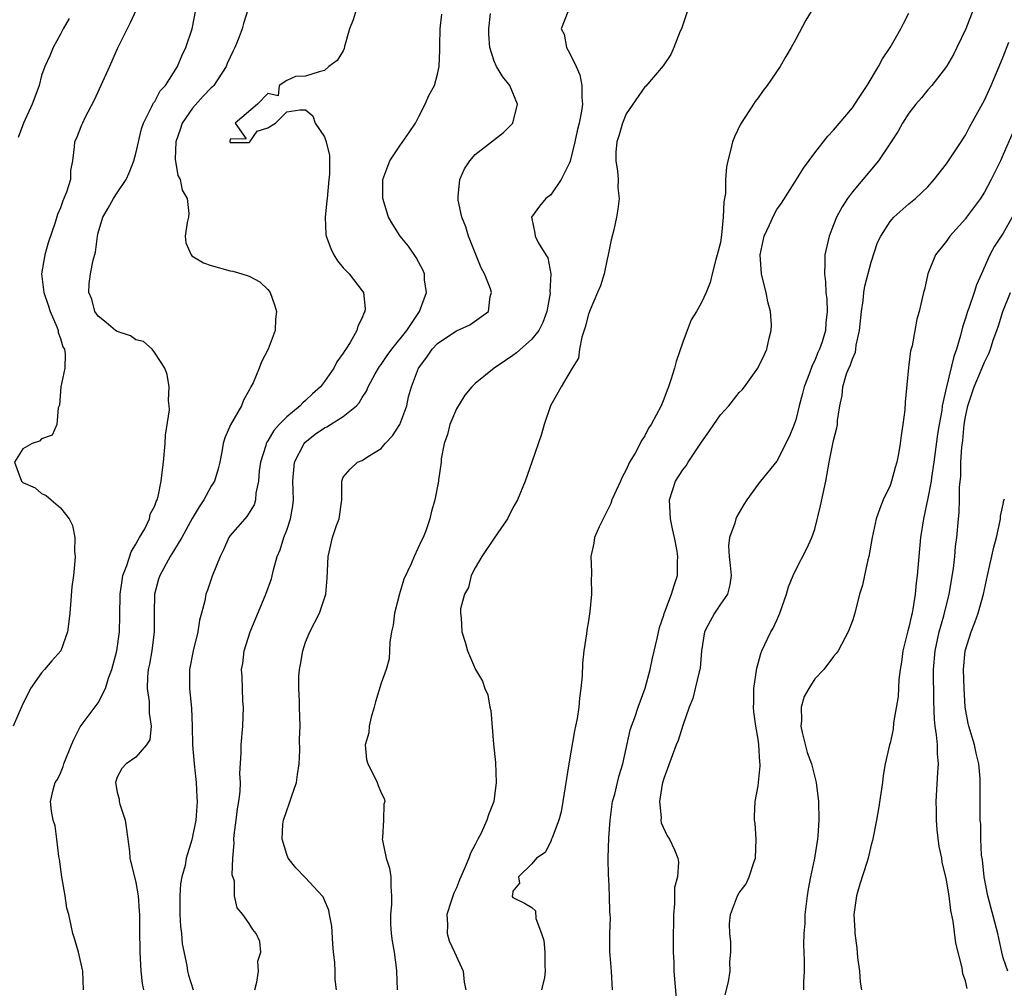
# Model space of a CAD drawing. Units: inches. Extents: x 2601000 to 2604000, y 1509000 to 1512000.
# Drawn here: x 2601245 to 2601349, y 1510375 to 1510478 of the extents above; entities that cross this region are included whole.
import ezdxf

# ---------------------------------------------------------------- set-up
doc = ezdxf.new("R2010")
doc.units = ezdxf.units.IN
doc.header["$MEASUREMENT"] = 0
doc.layers.add('LD26011509_2ft', color=254, linetype='Continuous')

msp = doc.modelspace()

# ---------------------------------------------------------------- linework, layer by layer
at = {"layer": 'LD26011509_2ft'}
for points, elevation in [([(2601257.02, 1510479), (2601256.38, 1510477.63), (2601255, 1510474.86), (2601254.43, 1510473.57), (2601254.2, 1510473), (2601253.27, 1510471), (2601252.57, 1510469.43), (2601251.57, 1510467.57), (2601251.32, 1510467), (2601251.24, 1510466.76), (2601250.67, 1510465.33), (2601250.49, 1510465), (2601250.46, 1510464.46), (2601250.29, 1510463), (2601250.05, 1510461.95), (2601250.05, 1510461), (2601249.65, 1510459.66), (2601249.26, 1510458.74), (2601249, 1510458), (2601248.7, 1510457.3), (2601248.43, 1510456.43), (2601247.7, 1510454.3), (2601247.33, 1510453), (2601247, 1510451), (2601247.24, 1510449), (2601247.68, 1510447.68), (2601247.92, 1510447), (2601248.63, 1510445.37), (2601248.75, 1510445), (2601248.77, 1510444.77), (2601249, 1510444.14), (2601249.25, 1510443.25), (2601249.41, 1510443), (2601249.48, 1510442.52), (2601249.45, 1510441), (2601249.04, 1510439), (2601248.9, 1510437.1), (2601248.87, 1510437), (2601248.77, 1510436.77), (2601248.62, 1510435), (2601248.13, 1510433.87), (2601247, 1510433.47), (2601246.77, 1510433.23), (2601245.99, 1510433), (2601245, 1510432.42), (2601244.11, 1510431), (2601244.85, 1510429), (2601245, 1510428.85), (2601246.3, 1510428.3), (2601247, 1510427.67), (2601247.49, 1510427.49), (2601248.01, 1510427), (2601249, 1510426.18), (2601249.93, 1510425), (2601250.28, 1510424.29), (2601250.52, 1510423), (2601250.48, 1510421.52), (2601250.54, 1510421), (2601250.53, 1510420.53), (2601250.37, 1510419), (2601250.22, 1510417.78), (2601250, 1510415), (2601249.9, 1510414.1), (2601249.75, 1510413), (2601249.03, 1510411), (2601248.08, 1510409.92), (2601247.31, 1510409), (2601247, 1510408.66), (2601245.81, 1510407), (2601244.89, 1510405.11), (2601243.98, 1510403)], 8252), ([(2601251.43, 1510375), (2601251.36, 1510377), (2601250.91, 1510379), (2601250.47, 1510380.47), (2601250.32, 1510381), (2601250.15, 1510381.85), (2601249.87, 1510383), (2601249.69, 1510383.69), (2601249.49, 1510385), (2601249.14, 1510387), (2601248.89, 1510388.89), (2601248.83, 1510389.17), (2601248.61, 1510391), (2601248.43, 1510392.43), (2601248.21, 1510393), (2601248.04, 1510393.96), (2601247.94, 1510395), (2601248.22, 1510396.22), (2601248.44, 1510397), (2601248.68, 1510397.32), (2601249, 1510398), (2601249.29, 1510398.71), (2601249.36, 1510399), (2601250.18, 1510401), (2601250.41, 1510401.59), (2601251.09, 1510402.91), (2601253, 1510405.46), (2601253.78, 1510407), (2601254.1, 1510408.1), (2601254.45, 1510409), (2601254.99, 1510411), (2601255.27, 1510413), (2601255.31, 1510414.69), (2601255.32, 1510417), (2601255.54, 1510418.46), (2601255.63, 1510419), (2601256.05, 1510420.05), (2601256.49, 1510421.51), (2601257, 1510422.3), (2601257.23, 1510422.77), (2601257.39, 1510423), (2601257.94, 1510423.94), (2601258.44, 1510425), (2601258.51, 1510425.49), (2601259, 1510426.38), (2601259.15, 1510426.85), (2601259.25, 1510427), (2601259.37, 1510427.37), (2601259.69, 1510429), (2601259.81, 1510430.19), (2601259.94, 1510431), (2601260.11, 1510433), (2601260.14, 1510433.86), (2601260.55, 1510436.55), (2601260.53, 1510437), (2601260.46, 1510437.54), (2601260.54, 1510439), (2601260.31, 1510440.31), (2601260.07, 1510441), (2601259, 1510442.63), (2601258.73, 1510443), (2601257.81, 1510443.81), (2601257, 1510444.01), (2601256.41, 1510444.41), (2601255, 1510444.89), (2601254.84, 1510445), (2601253.84, 1510445.84), (2601253, 1510446.51), (2601252.65, 1510447), (2601252.31, 1510448.31), (2601252.02, 1510449), (2601252.06, 1510449.94), (2601252.17, 1510451), (2601252.46, 1510452.46), (2601252.7, 1510453.3), (2601252.91, 1510455), (2601253, 1510455.35), (2601253.48, 1510457), (2601254.05, 1510457.95), (2601254.62, 1510459), (2601255, 1510459.59), (2601255.97, 1510461), (2601256.3, 1510461.7), (2601256.77, 1510463), (2601257, 1510463.77), (2601257.6, 1510466.4), (2601257.82, 1510467), (2601258.67, 1510468.67), (2601258.79, 1510469), (2601258.86, 1510469.14), (2601259, 1510469.3), (2601259.58, 1510470.42), (2601260.14, 1510471), (2601261, 1510472.33), (2601261.42, 1510473), (2601261.86, 1510474.14), (2601262.28, 1510475), (2601262.96, 1510477), (2601263.35, 1510479)], 8254), ([(2601268.86, 1510479), (2601268.42, 1510477.58), (2601268.26, 1510477), (2601267.85, 1510475.85), (2601267.51, 1510475), (2601267.32, 1510474.68), (2601266.69, 1510473.31), (2601266.57, 1510473), (2601265.25, 1510471), (2601265.14, 1510470.86), (2601265, 1510470.74), (2601264.14, 1510469.86), (2601263, 1510468.58), (2601261.91, 1510467), (2601261.69, 1510466.31), (2601261.25, 1510465), (2601261.17, 1510463.17), (2601261.44, 1510461.44), (2601261.69, 1510461), (2601261.89, 1510459.89), (2601262.43, 1510459), (2601262.6, 1510457.4), (2601262.58, 1510457), (2601262.44, 1510456.44), (2601262.23, 1510455), (2601262.28, 1510454.28), (2601262.85, 1510453), (2601262.92, 1510452.92), (2601264.17, 1510452.17), (2601265, 1510451.88), (2601267, 1510451.31), (2601267.27, 1510451.27), (2601268.23, 1510451), (2601269, 1510450.74), (2601270.16, 1510450.16), (2601271, 1510449.33), (2601271.24, 1510449), (2601271.71, 1510447.71), (2601271.9, 1510447), (2601271.82, 1510446.18), (2601271.76, 1510445), (2601271.02, 1510443), (2601270.33, 1510441.67), (2601270.08, 1510441), (2601269.43, 1510439.43), (2601269.2, 1510439), (2601269, 1510438.66), (2601268.41, 1510437.59), (2601268.19, 1510437), (2601267.03, 1510434.97), (2601266.42, 1510433.58), (2601266.26, 1510433), (2601266.12, 1510432.12), (2601265.89, 1510431), (2601265.71, 1510430.29), (2601265.34, 1510429), (2601265, 1510428.45), (2601264.22, 1510427), (2601263.72, 1510426.28), (2601262.98, 1510425.02), (2601261.86, 1510423), (2601261, 1510421.56), (2601260.63, 1510421), (2601259.53, 1510419), (2601259.4, 1510418.6), (2601258.98, 1510417), (2601258.95, 1510415), (2601258.94, 1510413), (2601258.68, 1510411), (2601258.43, 1510409.57), (2601258.3, 1510409), (2601258.23, 1510408.23), (2601258.19, 1510407), (2601258.39, 1510405.61), (2601258.42, 1510405), (2601258.39, 1510404.39), (2601258.62, 1510403), (2601258.46, 1510401.54), (2601258.14, 1510401), (2601257, 1510399.71), (2601255.97, 1510399), (2601255.5, 1510398.5), (2601255, 1510397.58), (2601254.82, 1510397), (2601255, 1510395.98), (2601255.23, 1510395.23), (2601255.23, 1510395), (2601255.3, 1510394.7), (2601255.87, 1510393), (2601256.02, 1510392.02), (2601256.31, 1510389.69), (2601256.37, 1510389), (2601257, 1510386.41), (2601257.25, 1510385), (2601257.36, 1510383.36), (2601257.38, 1510383), (2601257.37, 1510381), (2601257.41, 1510379.41), (2601257.41, 1510379), (2601257.54, 1510377), (2601257.68, 1510375.68), (2601257.8, 1510375)], 8256), ([(2601280.36, 1510479), (2601280.05, 1510477.95), (2601279.64, 1510477), (2601279.12, 1510475.12), (2601279.09, 1510474.91), (2601279, 1510474.67), (2601278.36, 1510473.64), (2601277.46, 1510473), (2601277, 1510472.59), (2601276.43, 1510472.43), (2601275, 1510471.99), (2601273.93, 1510471.93), (2601273, 1510471.5), (2601272.18, 1510471), (2601272.1, 1510469.9), (2601271, 1510470.12), (2601269.9, 1510469), (2601267.54, 1510467), (2601268.69, 1510465.31), (2601267, 1510465.28), (2601266.97, 1510465.03), (2601266.95, 1510465), (2601267, 1510464.95), (2601269, 1510464.95), (2601269.09, 1510465), (2601269.85, 1510466.15), (2601271, 1510466.5), (2601271.79, 1510467), (2601273, 1510468.18), (2601274.4, 1510468.4), (2601275, 1510468.39), (2601275.78, 1510467.78), (2601276, 1510467), (2601277, 1510465.53), (2601277.18, 1510465), (2601277.55, 1510463.55), (2601277.52, 1510463), (2601277.54, 1510461.53), (2601277.47, 1510461), (2601277.28, 1510459), (2601277.27, 1510458.73), (2601277.08, 1510457), (2601277.16, 1510455.16), (2601277.18, 1510455), (2601277.67, 1510453.67), (2601277.99, 1510453), (2601278.39, 1510452.39), (2601279, 1510451.64), (2601279.61, 1510451), (2601281, 1510449.2), (2601281.13, 1510449), (2601281.32, 1510447.32), (2601281.3, 1510447), (2601281.18, 1510446.82), (2601281, 1510446.34), (2601280.55, 1510445.45), (2601280.44, 1510445), (2601279.72, 1510443.72), (2601279.26, 1510443), (2601279.15, 1510442.85), (2601279, 1510442.58), (2601278.33, 1510441.67), (2601277.99, 1510441), (2601277, 1510439.57), (2601276.57, 1510439), (2601275.74, 1510438.26), (2601275, 1510437.55), (2601274.69, 1510437.31), (2601274.42, 1510437), (2601273, 1510435.83), (2601272.21, 1510435), (2601271.63, 1510434.37), (2601271, 1510433.29), (2601270.88, 1510433.12), (2601270.82, 1510433), (2601270.77, 1510432.77), (2601270.2, 1510431), (2601270.09, 1510430.09), (2601270.01, 1510429), (2601269.73, 1510427.73), (2601269.68, 1510427), (2601269.53, 1510426.47), (2601268.77, 1510425.23), (2601268.54, 1510425), (2601267, 1510423.22), (2601266.84, 1510423), (2601266.29, 1510421.71), (2601265.93, 1510421), (2601265.09, 1510418.91), (2601264.58, 1510417.42), (2601264.42, 1510417), (2601264.3, 1510416.3), (2601263.96, 1510415), (2601263.74, 1510414.26), (2601263.57, 1510413), (2601263.08, 1510411), (2601262.69, 1510409), (2601262.68, 1510407), (2601262.9, 1510404.9), (2601262.97, 1510403), (2601263.01, 1510401), (2601263.17, 1510399), (2601263.38, 1510397), (2601263.45, 1510395.45), (2601263.49, 1510395), (2601263.37, 1510393), (2601262.94, 1510390.94), (2601262.32, 1510389), (2601262.21, 1510388.21), (2601261.88, 1510387), (2601261.73, 1510386.27), (2601261.66, 1510385), (2601261.67, 1510383), (2601261.73, 1510381.73), (2601261.85, 1510381), (2601261.9, 1510379.9), (2601262.4, 1510377.6), (2601262.46, 1510377), (2601262.57, 1510376.57), (2601263.08, 1510375)], 8258), ([(2601315.55, 1510479), (2601314.87, 1510477), (2601314.75, 1510476.75), (2601314.07, 1510475), (2601313.73, 1510474.27), (2601312.92, 1510473.08), (2601311.08, 1510470.92), (2601311, 1510470.84), (2601309, 1510467.97), (2601308.6, 1510467), (2601308.26, 1510465.74), (2601308.03, 1510465), (2601307.92, 1510463.92), (2601307.9, 1510463), (2601308.09, 1510461.91), (2601308.14, 1510461), (2601308.12, 1510460.12), (2601308.26, 1510459), (2601308.13, 1510457.87), (2601307.97, 1510457), (2601307.68, 1510455.68), (2601307.41, 1510454.59), (2601307.11, 1510453), (2601307, 1510452.57), (2601306.66, 1510451), (2601306.27, 1510449.73), (2601305.97, 1510449), (2601305.17, 1510447.17), (2601305, 1510446.7), (2601304.67, 1510445.33), (2601304.29, 1510444.29), (2601304.06, 1510443), (2601303.95, 1510442.05), (2601303.27, 1510441), (2601302.1, 1510439), (2601300.99, 1510437), (2601300.29, 1510435), (2601300.03, 1510433.97), (2601299.01, 1510431), (2601298.3, 1510429), (2601297.48, 1510427), (2601297, 1510426.15), (2601296.42, 1510425), (2601295, 1510422.96), (2601293.69, 1510421), (2601293, 1510419.79), (2601292.58, 1510419), (2601292.28, 1510417.72), (2601291.85, 1510417), (2601291.43, 1510415.43), (2601291.43, 1510415), (2601291.51, 1510414.49), (2601291.57, 1510413), (2601291.92, 1510411.92), (2601292.19, 1510411), (2601293.04, 1510409), (2601293.77, 1510407.77), (2601294.03, 1510407), (2601294.32, 1510406.32), (2601294.56, 1510405), (2601294.64, 1510404.64), (2601294.93, 1510401.07), (2601295.13, 1510399.13), (2601295.22, 1510397), (2601294.98, 1510395), (2601294.41, 1510393.59), (2601294.24, 1510393), (2601293.62, 1510391.62), (2601293.28, 1510391), (2601293, 1510390.43), (2601292.48, 1510389.52), (2601292.32, 1510389), (2601291.87, 1510387.87), (2601291.45, 1510387), (2601291.32, 1510386.68), (2601291, 1510385.83), (2601290.72, 1510385.28), (2601290.43, 1510384.43), (2601289.98, 1510383), (2601290.04, 1510381.96), (2601290, 1510381), (2601290.22, 1510380.22), (2601290.81, 1510379), (2601291.72, 1510377), (2601291.83, 1510375.83), (2601292, 1510375)], 8266), ([(2601329, 1510479.48), (2601328.08, 1510477.92), (2601327, 1510475.9), (2601326.5, 1510475), (2601325.93, 1510474.07), (2601325.34, 1510473), (2601323.97, 1510471), (2601323.53, 1510470.47), (2601323, 1510469.69), (2601322.7, 1510469.3), (2601322.52, 1510469), (2601321.68, 1510467.68), (2601321.13, 1510466.87), (2601320.48, 1510465.52), (2601320.3, 1510465), (2601320.08, 1510464.08), (2601319.78, 1510463), (2601319.64, 1510462.36), (2601319.54, 1510461), (2601319.54, 1510459.53), (2601319.44, 1510459), (2601319.35, 1510458.65), (2601319.31, 1510457), (2601319.13, 1510455.13), (2601319, 1510454.31), (2601318.67, 1510453), (2601318.53, 1510452.53), (2601318.13, 1510451), (2601317.92, 1510450.08), (2601317.49, 1510449), (2601317, 1510447.95), (2601316.47, 1510447), (2601315.9, 1510446.1), (2601315.47, 1510445), (2601315, 1510443.73), (2601314.3, 1510441.7), (2601314.14, 1510441), (2601313.75, 1510439.75), (2601313.49, 1510439), (2601313.34, 1510438.66), (2601313, 1510437.68), (2601312.71, 1510437), (2601311.66, 1510435), (2601311.39, 1510434.62), (2601311, 1510433.82), (2601310.66, 1510433.34), (2601309.96, 1510431.96), (2601309.37, 1510431), (2601309, 1510430.19), (2601308.57, 1510429.43), (2601308.4, 1510429), (2601307.5, 1510427), (2601307.38, 1510426.62), (2601307, 1510425.83), (2601306.55, 1510425), (2601306.14, 1510424.14), (2601305.65, 1510423), (2601305.57, 1510422.43), (2601305.26, 1510421), (2601305.33, 1510419.33), (2601305.33, 1510419), (2601305.3, 1510418.7), (2601305.33, 1510417), (2601305.15, 1510415.15), (2601305.1, 1510414.9), (2601305, 1510414.16), (2601304.83, 1510413.17), (2601304.8, 1510412.8), (2601304.53, 1510411), (2601304.36, 1510409.64), (2601304.35, 1510408.35), (2601304.21, 1510407), (2601304.05, 1510405.95), (2601303.98, 1510405), (2601303.81, 1510403.81), (2601303.64, 1510403), (2601303.52, 1510402.48), (2601302.93, 1510399), (2601302.3, 1510395), (2601302.1, 1510393.9), (2601301.85, 1510393), (2601301.14, 1510391.14), (2601301.1, 1510391), (2601301, 1510390.75), (2601300.4, 1510389.6), (2601299.49, 1510389), (2601299, 1510388.37), (2601297.57, 1510387), (2601297.68, 1510386.32), (2601297, 1510385.47), (2601296.95, 1510385.05), (2601296.91, 1510385), (2601296.92, 1510384.92), (2601297, 1510384.82), (2601298.22, 1510384.22), (2601299, 1510383.75), (2601299.38, 1510383.38), (2601299.42, 1510382.58), (2601300.04, 1510381), (2601300.26, 1510380.26), (2601300.36, 1510379), (2601300.37, 1510377.63), (2601300.42, 1510377), (2601300.33, 1510376.33), (2601300.03, 1510375)], 8268), ([(2601345.82, 1510479), (2601345.04, 1510477), (2601344.09, 1510475), (2601343.72, 1510474.28), (2601342.98, 1510473), (2601341.42, 1510471), (2601341, 1510470.52), (2601340.32, 1510469.68), (2601339.73, 1510469), (2601339, 1510468.04), (2601338.32, 1510467), (2601337.85, 1510466.15), (2601337.11, 1510465), (2601335.77, 1510463), (2601333, 1510459.69), (2601332.48, 1510459), (2601331.9, 1510458.1), (2601331.3, 1510457), (2601331, 1510456.19), (2601330.52, 1510455), (2601330.08, 1510453), (2601330.09, 1510452.09), (2601330.03, 1510451), (2601330.16, 1510450.16), (2601330.2, 1510449), (2601330.3, 1510448.3), (2601330.33, 1510447), (2601330.19, 1510445.81), (2601330.15, 1510445), (2601329.79, 1510443.79), (2601329.52, 1510443), (2601329.35, 1510442.65), (2601329, 1510441.8), (2601328.72, 1510441.28), (2601328.44, 1510440.44), (2601327.89, 1510439), (2601327.72, 1510438.28), (2601327.37, 1510437), (2601327, 1510435.52), (2601326.82, 1510435), (2601326.3, 1510433.7), (2601325, 1510431.13), (2601323.25, 1510429), (2601323, 1510428.66), (2601321.82, 1510427), (2601321.49, 1510426.51), (2601321, 1510425.67), (2601320.74, 1510425.26), (2601320.64, 1510425), (2601320.54, 1510424.54), (2601319.96, 1510423), (2601319.86, 1510422.14), (2601319.93, 1510421), (2601320.05, 1510420.05), (2601320.13, 1510419), (2601320.01, 1510417.99), (2601319.76, 1510417), (2601319, 1510415.95), (2601318.38, 1510415), (2601317.68, 1510413.68), (2601317.3, 1510413), (2601316.98, 1510411), (2601316.85, 1510409.15), (2601316.82, 1510409), (2601316.76, 1510408.76), (2601316.34, 1510407), (2601316.06, 1510405.94), (2601315.68, 1510405), (2601315, 1510403.06), (2601314.52, 1510401.48), (2601314.32, 1510401), (2601313, 1510397.45), (2601312.84, 1510396.84), (2601312.53, 1510395), (2601312.72, 1510393.28), (2601312.69, 1510393), (2601312.73, 1510392.73), (2601313.35, 1510391.35), (2601313.61, 1510391), (2601314.13, 1510389.87), (2601314.5, 1510389), (2601314.57, 1510388.57), (2601314.46, 1510387), (2601314.12, 1510385.88), (2601314.14, 1510384.14), (2601314.01, 1510383), (2601313.98, 1510379.98), (2601314, 1510379), (2601314.05, 1510377.95), (2601314.06, 1510377), (2601314.33, 1510373.67)], 8272), ([(2601249.92, 1510478.08), (2601249.27, 1510477), (2601249, 1510476.44), (2601248.22, 1510475), (2601247.87, 1510474.13), (2601247.33, 1510473), (2601247, 1510472.05), (2601246.73, 1510471), (2601246.61, 1510470.61), (2601246, 1510469), (2601245.07, 1510467), (2601244.52, 1510465.48)], 8250), ([(2601269.61, 1510375), (2601269.84, 1510375.84), (2601270.01, 1510377), (2601269.95, 1510378.05), (2601270.26, 1510379), (2601270.14, 1510380.14), (2601269.74, 1510381), (2601269.4, 1510381.4), (2601269, 1510382.06), (2601268.34, 1510383), (2601267.73, 1510383.73), (2601267.45, 1510385), (2601267.45, 1510386.55), (2601267.21, 1510387.21), (2601267.27, 1510389), (2601267.42, 1510390.58), (2601267.38, 1510391), (2601267.42, 1510391.42), (2601267.63, 1510393), (2601267.77, 1510394.23), (2601267.92, 1510395), (2601268.07, 1510396.07), (2601268.08, 1510397), (2601268.03, 1510397.97), (2601268.16, 1510400.16), (2601268.16, 1510401), (2601268.36, 1510403), (2601268.42, 1510405), (2601268.35, 1510405.65), (2601268.29, 1510407), (2601268.27, 1510408.27), (2601268.2, 1510409), (2601268.34, 1510409.66), (2601268.5, 1510411), (2601269.12, 1510413), (2601270.77, 1510417), (2601271.37, 1510418.63), (2601271.58, 1510419.58), (2601272, 1510421), (2601272.29, 1510421.71), (2601272.69, 1510423), (2601273, 1510423.8), (2601273.41, 1510425), (2601273.64, 1510426.36), (2601273.72, 1510427), (2601273.66, 1510429), (2601273.84, 1510431), (2601274.84, 1510433), (2601274.91, 1510433.09), (2601276.02, 1510433.98), (2601277, 1510434.66), (2601277.24, 1510434.76), (2601277.64, 1510435), (2601279, 1510435.85), (2601280.39, 1510437), (2601280.68, 1510437.32), (2601281, 1510437.86), (2601281.46, 1510438.54), (2601281.64, 1510439), (2601282.38, 1510440.38), (2601282.83, 1510441.17), (2601283, 1510441.39), (2601283.66, 1510442.34), (2601284.15, 1510443), (2601285.73, 1510445), (2601287, 1510446.9), (2601287.08, 1510447), (2601287.83, 1510449), (2601287.63, 1510450.37), (2601287.6, 1510451), (2601287.43, 1510451.43), (2601287, 1510452.19), (2601286.73, 1510452.73), (2601285.92, 1510453.92), (2601285.04, 1510455), (2601284.25, 1510456.25), (2601283.81, 1510457), (2601283.18, 1510459), (2601283.19, 1510461), (2601283.93, 1510463), (2601285, 1510464.59), (2601286, 1510466), (2601286.65, 1510467), (2601287, 1510467.69), (2601287.7, 1510469), (2601288.07, 1510469.93), (2601288.66, 1510471), (2601289, 1510472.17), (2601289.16, 1510473), (2601289.25, 1510474.75), (2601289.23, 1510475.23), (2601289.26, 1510477), (2601289.45, 1510478.55)], 8260), ([(2601278.29, 1510375), (2601278.12, 1510376.12), (2601278.12, 1510377), (2601278.1, 1510377.9), (2601277.97, 1510379), (2601277.89, 1510379.89), (2601277.77, 1510381.77), (2601277.53, 1510383), (2601277.48, 1510383.48), (2601277, 1510384.52), (2601276.87, 1510384.87), (2601276.77, 1510385), (2601275, 1510386.9), (2601273.96, 1510387.96), (2601273.16, 1510389), (2601273, 1510389.38), (2601272.51, 1510391), (2601272.6, 1510392.6), (2601272.64, 1510393), (2601273, 1510394.05), (2601273.26, 1510394.74), (2601273.51, 1510395.51), (2601274.03, 1510397), (2601274.15, 1510397.85), (2601274.33, 1510399), (2601274.4, 1510400.4), (2601274.37, 1510401.63), (2601274.41, 1510403), (2601274.35, 1510405), (2601274.37, 1510405.63), (2601274.28, 1510407), (2601274.28, 1510408.28), (2601274.37, 1510409), (2601274.47, 1510409.53), (2601274.69, 1510411), (2601275, 1510411.92), (2601275.46, 1510413), (2601276.49, 1510415), (2601277, 1510416.59), (2601277.15, 1510417), (2601277.3, 1510418.7), (2601277.38, 1510421), (2601277.87, 1510423), (2601278.28, 1510424.28), (2601278.55, 1510425), (2601278.86, 1510427), (2601278.86, 1510428.86), (2601278.85, 1510429), (2601279, 1510429.41), (2601279.72, 1510430.28), (2601280.51, 1510431), (2601281, 1510431.18), (2601281.58, 1510431.58), (2601283, 1510432.47), (2601283.43, 1510433), (2601284.21, 1510433.79), (2601285.01, 1510435), (2601285.73, 1510437), (2601285.93, 1510437.93), (2601286.22, 1510439), (2601286.97, 1510441), (2601287.86, 1510442.14), (2601288.44, 1510443), (2601289, 1510443.6), (2601290.83, 1510444.83), (2601291, 1510444.94), (2601292.41, 1510445.59), (2601294.39, 1510447), (2601294.59, 1510448.59), (2601294.73, 1510449), (2601294.61, 1510449.39), (2601293.96, 1510451), (2601293.63, 1510451.63), (2601292.28, 1510455), (2601291.99, 1510455.99), (2601291.59, 1510457), (2601291.2, 1510458.8), (2601291.17, 1510459), (2601291.2, 1510459.2), (2601291.37, 1510461), (2601291.86, 1510462.14), (2601292.43, 1510463), (2601293, 1510463.65), (2601294.73, 1510465), (2601295.99, 1510466.01), (2601297, 1510467), (2601297.49, 1510469), (2601296.65, 1510471), (2601295.91, 1510471.91), (2601295.26, 1510473), (2601295, 1510473.56), (2601294.56, 1510475), (2601294.45, 1510476.45), (2601294.42, 1510477), (2601294.63, 1510478.63)], 8262), ([(2601302.82, 1510478.82), (2601302.11, 1510477), (2601302.43, 1510476.43), (2601302.68, 1510475), (2601303, 1510474.44), (2601303.69, 1510473), (2601304.1, 1510472.1), (2601304.31, 1510471), (2601304.29, 1510469.71), (2601304.36, 1510469), (2601304.27, 1510468.27), (2601304.02, 1510467), (2601303.81, 1510466.19), (2601303.56, 1510465), (2601303.06, 1510462.94), (2601303, 1510462.78), (2601302.1, 1510461), (2601301, 1510459.39), (2601300.49, 1510459), (2601299.82, 1510458.18), (2601298.97, 1510457), (2601299.33, 1510455.33), (2601299.34, 1510455), (2601299.66, 1510454.34), (2601300.5, 1510453), (2601300.7, 1510452.7), (2601301, 1510451), (2601300.92, 1510449.08), (2601300.93, 1510449), (2601300.93, 1510448.93), (2601300.59, 1510447), (2601300.15, 1510445.85), (2601299.75, 1510445), (2601299, 1510444.06), (2601297.38, 1510442.62), (2601297, 1510442.34), (2601296.19, 1510441.81), (2601295.02, 1510441), (2601293, 1510439.35), (2601292.64, 1510439), (2601291.89, 1510438.11), (2601291, 1510436.68), (2601290.29, 1510435), (2601290.06, 1510433.94), (2601289.71, 1510433), (2601289.38, 1510431.38), (2601289.37, 1510431), (2601289.1, 1510429.1), (2601289.09, 1510429), (2601288.72, 1510427), (2601288.32, 1510425.68), (2601288.17, 1510425), (2601287.74, 1510423.74), (2601287.46, 1510423), (2601287.29, 1510422.71), (2601286.52, 1510421), (2601286.21, 1510420.21), (2601285.42, 1510418.58), (2601284.96, 1510417.04), (2601284.44, 1510415), (2601284.29, 1510413.71), (2601284.12, 1510413), (2601283.92, 1510411.92), (2601283.91, 1510411), (2601283.86, 1510410.14), (2601283.53, 1510409), (2601283, 1510407.54), (2601282.42, 1510405.58), (2601282.28, 1510405), (2601281.96, 1510403.96), (2601281.74, 1510403), (2601281.71, 1510402.29), (2601281.32, 1510401), (2601281.45, 1510399.45), (2601281.59, 1510399), (2601282.25, 1510397.75), (2601282.6, 1510397), (2601282.7, 1510396.7), (2601283, 1510395.91), (2601283.33, 1510395.33), (2601283.39, 1510395), (2601283.3, 1510394.7), (2601283.26, 1510393), (2601283.17, 1510391.17), (2601283.13, 1510391), (2601283.14, 1510390.86), (2601283.54, 1510389), (2601283.91, 1510387.91), (2601284.05, 1510387), (2601284.03, 1510385.97), (2601284.12, 1510385), (2601284.11, 1510384.11), (2601283.99, 1510383), (2601284.02, 1510381.98), (2601284.08, 1510381), (2601284.19, 1510380.19), (2601284.38, 1510379), (2601284.61, 1510377.39), (2601284.65, 1510377), (2601284.7, 1510375)], 8264), ([(2601307.54, 1510375), (2601307.45, 1510377), (2601307.3, 1510378.7), (2601307.28, 1510379), (2601307.27, 1510381), (2601307.34, 1510382.66), (2601307.31, 1510383), (2601307.26, 1510383.26), (2601307.25, 1510385), (2601307.18, 1510386.82), (2601307.14, 1510387.14), (2601307.1, 1510389), (2601307.15, 1510391.15), (2601307.29, 1510393), (2601307.56, 1510395), (2601307.79, 1510395.79), (2601308.07, 1510397), (2601308.26, 1510397.74), (2601308.65, 1510399), (2601309.44, 1510402.56), (2601309.58, 1510403), (2601309.93, 1510403.93), (2601310.27, 1510405), (2601311.01, 1510407.01), (2601311.54, 1510409), (2601311.79, 1510410.21), (2601312.28, 1510412.28), (2601312.53, 1510413.47), (2601313, 1510414.79), (2601313.04, 1510414.96), (2601313.11, 1510415.11), (2601313.81, 1510417), (2601314.08, 1510417.92), (2601314.46, 1510419), (2601314.45, 1510420.45), (2601314.5, 1510421), (2601314.42, 1510421.58), (2601314.13, 1510423), (2601313.92, 1510423.92), (2601313.69, 1510425), (2601313.6, 1510427), (2601314.25, 1510429), (2601315, 1510430.2), (2601315.37, 1510430.63), (2601315.58, 1510431), (2601317, 1510433.14), (2601317.78, 1510434.22), (2601318.29, 1510435), (2601319, 1510436.04), (2601319.89, 1510437), (2601321, 1510438.4), (2601321.3, 1510438.7), (2601321.54, 1510439), (2601322.98, 1510441), (2601323.64, 1510442.36), (2601323.92, 1510443), (2601324.16, 1510444.16), (2601324.4, 1510445), (2601324.43, 1510445.57), (2601324.33, 1510447), (2601324.04, 1510448.04), (2601323.87, 1510449), (2601323.48, 1510450.52), (2601323.35, 1510451), (2601323.21, 1510453), (2601323.66, 1510455), (2601324.21, 1510456.21), (2601324.69, 1510457.31), (2601325, 1510457.83), (2601325.49, 1510458.51), (2601327.08, 1510461), (2601327.8, 1510462.2), (2601329, 1510463.85), (2601330.38, 1510465.62), (2601331, 1510466.24), (2601333, 1510468.62), (2601333.27, 1510469), (2601333.8, 1510469.8), (2601334.56, 1510471), (2601335.77, 1510473), (2601336.19, 1510473.81), (2601337.01, 1510475), (2601338.13, 1510477), (2601338.42, 1510477.58), (2601339, 1510478.66)], 8270), ([(2601319.51, 1510374.49), (2601319.85, 1510375.85), (2601320.02, 1510377), (2601320, 1510378), (2601320.12, 1510379), (2601320.11, 1510380.11), (2601319.99, 1510381), (2601319.98, 1510382.02), (2601320.06, 1510383), (2601320.82, 1510385), (2601321, 1510385.31), (2601321.73, 1510386.27), (2601322.04, 1510387), (2601322.53, 1510388.53), (2601322.72, 1510389), (2601322.81, 1510391), (2601322.68, 1510392.68), (2601322.62, 1510393), (2601322.61, 1510393.39), (2601322.68, 1510395), (2601323, 1510396.66), (2601323.05, 1510397), (2601323.22, 1510398.78), (2601323.22, 1510399), (2601323.19, 1510399.19), (2601323.09, 1510401), (2601323, 1510401.63), (2601322.75, 1510403), (2601322.53, 1510404.53), (2601322.51, 1510405), (2601322.54, 1510405.46), (2601322.56, 1510407), (2601322.86, 1510409.14), (2601323, 1510409.63), (2601323.28, 1510410.72), (2601323.39, 1510411), (2601324.35, 1510413), (2601324.61, 1510413.39), (2601325, 1510414.24), (2601325.32, 1510415), (2601326.02, 1510417), (2601326.21, 1510417.79), (2601326.73, 1510419), (2601327, 1510419.58), (2601328.16, 1510421.84), (2601328.69, 1510423), (2601329, 1510423.9), (2601329.63, 1510426.37), (2601330.18, 1510429), (2601330.54, 1510431), (2601331, 1510433.32), (2601331.35, 1510434.65), (2601331.41, 1510435), (2601331.43, 1510435.43), (2601331.66, 1510437), (2601331.91, 1510438.09), (2601331.98, 1510439), (2601332.39, 1510440.39), (2601332.63, 1510441), (2601332.76, 1510441.24), (2601333, 1510441.99), (2601333.33, 1510442.67), (2601333.38, 1510443), (2601333.41, 1510443.41), (2601333.77, 1510445), (2601333.95, 1510447), (2601334.14, 1510448.14), (2601334.23, 1510449), (2601334.32, 1510449.68), (2601335, 1510452.23), (2601335.68, 1510454.32), (2601336.02, 1510455), (2601337, 1510456.55), (2601337.41, 1510457), (2601339, 1510458.42), (2601339.71, 1510459), (2601341, 1510460.24), (2601341.67, 1510461), (2601343, 1510462.68), (2601344.53, 1510465), (2601344.71, 1510465.29), (2601345, 1510465.72), (2601345.44, 1510466.56), (2601347, 1510469.43), (2601347.72, 1510471), (2601348.58, 1510473), (2601349, 1510474.03), (2601349.6, 1510475.6)], 8274), ([(2601350.02, 1510465.98), (2601349, 1510463.65), (2601348.7, 1510463), (2601347.72, 1510461), (2601347, 1510459.67), (2601346.59, 1510459), (2601345.12, 1510457), (2601345, 1510456.84), (2601343.35, 1510455), (2601343, 1510454.48), (2601341.8, 1510453), (2601340.99, 1510451), (2601340.65, 1510449.35), (2601340.54, 1510449), (2601340.09, 1510447), (2601339.83, 1510446.17), (2601339.35, 1510443.35), (2601339.18, 1510442.82), (2601339, 1510441.33), (2601338.95, 1510441.05), (2601338.61, 1510437.39), (2601338.57, 1510436.57), (2601338.36, 1510435), (2601338.17, 1510433.83), (2601338.08, 1510433), (2601337.9, 1510431.9), (2601337.72, 1510431), (2601337.55, 1510430.45), (2601337.16, 1510429), (2601337, 1510428.54), (2601336.27, 1510427), (2601335.9, 1510426.1), (2601335.51, 1510425), (2601335.09, 1510423), (2601334.76, 1510421), (2601334.65, 1510420.65), (2601334.28, 1510419), (2601334.06, 1510417.94), (2601333.74, 1510417), (2601333.25, 1510415), (2601333, 1510414.18), (2601332.56, 1510413), (2601331.48, 1510411), (2601331.29, 1510410.71), (2601331, 1510410.39), (2601329.97, 1510409), (2601329, 1510408.03), (2601328.37, 1510407), (2601327.87, 1510406.13), (2601327.56, 1510405), (2601327.6, 1510403.6), (2601327.53, 1510403), (2601327.69, 1510402.31), (2601328.21, 1510400.21), (2601328.65, 1510399), (2601329, 1510397.59), (2601329.17, 1510397), (2601329.41, 1510395), (2601329.45, 1510393), (2601329.35, 1510391.35), (2601329.31, 1510391), (2601328.98, 1510388.98), (2601328.56, 1510387), (2601328.32, 1510385.68), (2601328.2, 1510385), (2601327.97, 1510383), (2601327.94, 1510382.06), (2601327.85, 1510381), (2601327.8, 1510379.8), (2601327.84, 1510379), (2601327.9, 1510378.1), (2601327.87, 1510377), (2601327.81, 1510375.81), (2601327.8, 1510375)], 8276), ([(2601349.95, 1510457), (2601349, 1510455.3), (2601348.08, 1510453.92), (2601347.58, 1510453), (2601346.71, 1510451), (2601346.16, 1510449.84), (2601345.93, 1510449), (2601345.36, 1510447.36), (2601345.21, 1510447), (2601345, 1510446.3), (2601344.67, 1510445.33), (2601344.46, 1510444.46), (2601344.04, 1510443), (2601343.76, 1510442.24), (2601342.98, 1510439), (2601342.54, 1510437), (2601342.48, 1510436.48), (2601342.19, 1510435), (2601342.03, 1510433.97), (2601341.65, 1510431), (2601341.39, 1510429.39), (2601341.34, 1510429), (2601341, 1510427.19), (2601340.53, 1510425), (2601340.24, 1510423), (2601339.88, 1510419), (2601339.78, 1510418.22), (2601339.66, 1510417), (2601339.42, 1510415.42), (2601339.34, 1510415), (2601339.26, 1510414.74), (2601339, 1510413.5), (2601338.88, 1510413.12), (2601338.36, 1510411), (2601338.21, 1510409.79), (2601338.08, 1510409), (2601337.94, 1510407.94), (2601337.85, 1510406.15), (2601337.36, 1510403.36), (2601337.31, 1510402.69), (2601337, 1510401.2), (2601336.93, 1510401), (2601336.47, 1510399), (2601336.26, 1510397.74), (2601336.19, 1510397), (2601335.78, 1510394.22), (2601335.57, 1510393), (2601335.14, 1510390.85), (2601335, 1510390.41), (2601334.69, 1510389), (2601334.53, 1510388.53), (2601333.78, 1510386.22), (2601333.43, 1510385), (2601333.17, 1510383), (2601333.26, 1510381.26), (2601333.26, 1510381), (2601333.48, 1510379.48), (2601333.56, 1510378.44), (2601333.76, 1510377), (2601333.84, 1510375.84), (2601333.95, 1510375)], 8278), ([(2601345.16, 1510375.16), (2601345, 1510375.98), (2601344.71, 1510376.71), (2601344.64, 1510377.36), (2601343.98, 1510379.98), (2601343.69, 1510382.31), (2601343.43, 1510383.43), (2601343.26, 1510385), (2601343, 1510386.65), (2601342.93, 1510387), (2601342.53, 1510388.53), (2601342.48, 1510389), (2601342.21, 1510390.21), (2601341.99, 1510391.99), (2601341.93, 1510393), (2601341.92, 1510394.08), (2601341.89, 1510395), (2601342.07, 1510398.07), (2601342.14, 1510399), (2601342.04, 1510400.04), (2601342.02, 1510401), (2601341.93, 1510402.07), (2601341.78, 1510403), (2601341.71, 1510403.71), (2601341.63, 1510405.63), (2601341.62, 1510409), (2601341.78, 1510411), (2601342.21, 1510413), (2601342.69, 1510414.69), (2601343.27, 1510417), (2601343.71, 1510419.71), (2601343.85, 1510421), (2601343.93, 1510422.07), (2601344.07, 1510423), (2601344.26, 1510425), (2601344.34, 1510425.66), (2601344.37, 1510427), (2601344.36, 1510428.36), (2601344.49, 1510429.52), (2601344.51, 1510431), (2601344.6, 1510432.6), (2601344.7, 1510433.3), (2601344.86, 1510435), (2601345, 1510435.83), (2601345.25, 1510437), (2601345.91, 1510439), (2601346.6, 1510440.6), (2601347, 1510441.63), (2601347.47, 1510442.53), (2601347.66, 1510443), (2601347.95, 1510443.95), (2601348.31, 1510445), (2601348.51, 1510445.49), (2601348.97, 1510447), (2601349.78, 1510449)], 8280), ([(2601349.5, 1510377), (2601349, 1510378.39), (2601348.85, 1510379), (2601348.42, 1510381), (2601347.37, 1510385), (2601346.97, 1510387), (2601346.8, 1510388.8), (2601346.71, 1510389.29), (2601346.64, 1510391), (2601346.61, 1510392.61), (2601346.56, 1510393), (2601346.55, 1510393.45), (2601346.54, 1510396.54), (2601346.56, 1510397), (2601346.55, 1510397.45), (2601346.42, 1510399), (2601346.14, 1510400.14), (2601345.96, 1510401), (2601345.36, 1510403), (2601345.29, 1510403.29), (2601344.98, 1510405), (2601344.85, 1510407), (2601344.79, 1510409), (2601344.96, 1510411), (2601345.59, 1510413), (2601345.99, 1510414.01), (2601346.35, 1510415), (2601346.9, 1510417), (2601347.32, 1510419), (2601348.01, 1510421.99), (2601348.28, 1510423), (2601348.65, 1510424.65), (2601348.71, 1510425), (2601348.72, 1510425.28), (2601349, 1510426.56), (2601349.06, 1510426.94), (2601349.13, 1510427.13)], 8282)]:
    msp.add_lwpolyline(points, dxfattribs=dict(at, elevation=elevation))

doc.saveas('drawing.dxf')
